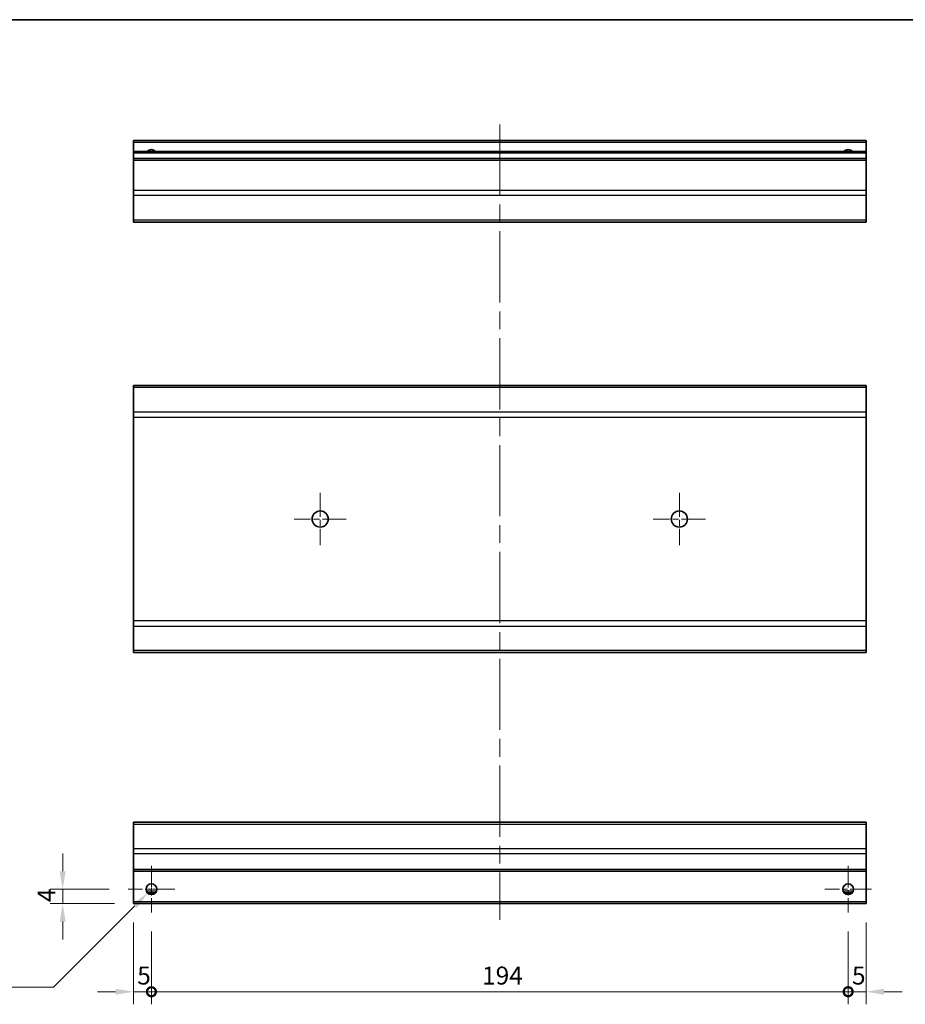
# Model space of a CAD drawing. Units: millimetres. Extents: x 0 to 5514, y -6 to 984.
# Drawn here: x 2930 to 3176, y 288 to 562 of the extents above; entities that cross this region are included whole.
import ezdxf

# ---------------------------------------------------------------- set-up
doc = ezdxf.new("R2010")
doc.units = ezdxf.units.MM
doc.header["$LTSCALE"] = 3.5
doc.linetypes.add('CHAIN', pattern=[0.3543, 0.2362, -0.0295, 0.0591, -0.0295])
doc.layers.get('Defpoints').update_dxf_attribs({"lineweight": 25})
for name, color, linetype, lineweight in [('Border (ISO)', 7, 'Continuous', 35), ('Center Mark (ISO)', 131, 'Continuous', 18), ('Centerline (ISO)', 131, 'Continuous', 18), ('Dimension (ISO)', 7, 'Continuous', 18), ('Dimension (ISO) @ 1', 7, 'Continuous', 18), ('Visible (ISO)', 7, 'Continuous', 35), ('Visible Narrow (ISO)', 7, 'Continuous', 25)]:
    doc.layers.add(name, color=color, linetype=linetype, lineweight=lineweight)
doc.styles.add('Note Text (TK)', font='MS PGothic.ttf')
doc.dimstyles.new('Default - Method 1b (TK)', dxfattribs={"dimscale": 3.5, "dimtxt": 2.5, "dimasz": 2.5, "dimexe": 1, "dimexo": 1.5, "dimgap": 1, "dimtad": 1, "dimtoh": 1, "dimrnd": 1e-08, "dimdsep": 46, "dimtxsty": 'Note Text (TK)', "dimcen": 0.09, "dimdle": 5, "dimclrd": 100, "dimclre": 100, "dimclrt": 7, "dimadec": 1, "dimazin": 1, "dimtfac": 1, "dimtmove": 0, "dimatfit": 3, "dimfxl": 1, "dimtolj": 1, "dimlwd": -1, "dimlwe": -1, "dimarcsym": 0})

# ---------------------------------------------------------------- blocks, each defined once
blk = doc.blocks.new('図面枠 tk図枠')
at = {"layer": 'Border (ISO)'}
blk.add_line((14.5, 289), (405.5, 289), dxfattribs=at)
blk = doc.blocks.new('_DotSmall')
at = {"color": 0, "linetype": 'ByBlock', "const_width": 0.5}
blk.add_lwpolyline([(-0.0625, 0, 1), (0.0625, 0, 1)], format="xyb", close=True, dxfattribs=at)
blk = doc.blocks.new('*D48')
at = {"layer": 'Defpoints', "color": 0}
for p in [(2961.3, 315.9), (2966.3, 313.4), (2966.3, 291.38)]:
    blk.add_point(p, dxfattribs=at)
at = {"layer": 'Dimension (ISO)', "color": 100}
for p, q in [((2961.3, 310.65), (2961.3, 287.88)), ((2966.3, 308.15), (2966.3, 287.88)), ((2956.3, 291.38), (2951.3, 291.38)), ((2961.3, 291.38), (2966.3, 291.38)), ((2966.3, 291.38), (2971.3, 291.38))]:
    blk.add_line(p, q, dxfattribs=at)
blk.add_solid([(2956.3, 292.21), (2956.3, 290.54), (2961.3, 291.38)], dxfattribs=at)
at = {"layer": 'Dimension (ISO)', "color": 100, "xscale": 5, "yscale": 5, "zscale": 5, "rotation": 180}
blk.add_blockref('_DotSmall', (2966.3, 291.38), dxfattribs=at)
at = {"layer": 'Dimension (ISO)', "color": 7, "insert": (2962.35, 295.88), "char_height": 5, "attachment_point": 4, "style": 'Note Text (TK)'}
blk.add_mtext('\\A1;5', dxfattribs=at)
blk = doc.blocks.new('*D47')
at = {"layer": 'Defpoints', "color": 0}
for p in [(2966.3, 313.4), (3160.3, 313.4), (3160.3, 291.38)]:
    blk.add_point(p, dxfattribs=at)
at = {"layer": 'Dimension (ISO)', "color": 100}
for p, q in [((2966.3, 308.15), (2966.3, 287.88)), ((3160.3, 308.15), (3160.3, 287.88)), ((2966.3, 291.38), (3160.3, 291.38))]:
    blk.add_line(p, q, dxfattribs=at)
at = {"layer": 'Dimension (ISO)', "color": 100, "xscale": 5, "yscale": 5, "zscale": 5, "rotation": 180}
blk.add_blockref('_DotSmall', (2966.3, 291.38), dxfattribs=at)
at = {"layer": 'Dimension (ISO)', "color": 100, "xscale": 5, "yscale": 5, "zscale": 5}
blk.add_blockref('_DotSmall', (3160.3, 291.38), dxfattribs=at)
at = {"layer": 'Dimension (ISO)', "color": 7, "insert": (3058.36, 295.88), "char_height": 5, "attachment_point": 4, "style": 'Note Text (TK)'}
blk.add_mtext('\\A1;194', dxfattribs=at)
blk = doc.blocks.new('*D46')
at = {"layer": 'Defpoints', "color": 0}
for p in [(3165.3, 315.9), (3160.3, 313.4), (3165.3, 291.38)]:
    blk.add_point(p, dxfattribs=at)
at = {"layer": 'Dimension (ISO)', "color": 100}
for p, q in [((3165.3, 310.65), (3165.3, 287.88)), ((3160.3, 308.15), (3160.3, 287.88)), ((3160.3, 291.38), (3155.3, 291.38)), ((3160.3, 291.38), (3165.3, 291.38)), ((3170.3, 291.38), (3175.3, 291.38))]:
    blk.add_line(p, q, dxfattribs=at)
blk.add_solid([(3170.3, 292.21), (3170.3, 290.54), (3165.3, 291.38)], dxfattribs=at)
at = {"layer": 'Dimension (ISO)', "color": 100, "xscale": 5, "yscale": 5, "zscale": 5}
blk.add_blockref('_DotSmall', (3160.3, 291.38), dxfattribs=at)
at = {"layer": 'Dimension (ISO)', "color": 7, "insert": (3161.35, 295.88), "char_height": 5, "attachment_point": 4, "style": 'Note Text (TK)'}
blk.add_mtext('\\A1;5', dxfattribs=at)
blk = doc.blocks.new('*D45')
at = {"layer": 'Defpoints', "color": 0}
for p in [(2941.59, 319.9), (2959.8, 319.9), (2961.3, 315.9)]:
    blk.add_point(p, dxfattribs=at)
at = {"layer": 'Dimension (ISO)', "color": 100}
for p, q in [((2941.59, 324.9), (2941.59, 329.9)), ((2954.55, 319.9), (2938.09, 319.9)), ((2941.59, 315.9), (2941.59, 319.9)), ((2956.05, 315.9), (2938.09, 315.9)), ((2941.59, 310.9), (2941.59, 305.9))]:
    blk.add_line(p, q, dxfattribs=at)
for points in [[(2940.76, 324.9), (2942.43, 324.9), (2941.59, 319.9)], [(2940.76, 310.9), (2942.43, 310.9), (2941.59, 315.9)]]:
    blk.add_solid(points, dxfattribs=at)
at = {"layer": 'Dimension (ISO)', "color": 7, "insert": (2937.09, 316.33), "char_height": 5, "attachment_point": 4, "rotation": 90, "style": 'Note Text (TK)'}
blk.add_mtext('\\A1;4', dxfattribs=at)
blk = doc.blocks.new('*D44')
at = {"layer": 'Defpoints', "color": 0}
for p in [(2967.36, 320.96), (2965.24, 318.84)]:
    blk.add_point(p, dxfattribs=at)
at = {"layer": 'Dimension (ISO)', "color": 100}
for p, q in [((2965.98, 319.9), (2966.61, 319.9)), ((2966.3, 319.59), (2966.3, 320.22)), ((2939.04, 292.65), (2961.7, 315.31)), ((2910.58, 292.65), (2939.04, 292.65))]:
    blk.add_line(p, q, dxfattribs=at)
blk.add_solid([(2961.11, 315.9), (2962.29, 314.72), (2965.24, 318.84)], dxfattribs=at)
at = {"layer": 'Dimension (ISO)', "color": 7, "insert": (2910.58, 297.15), "char_height": 5, "attachment_point": 4, "style": 'Note Text (TK)'}
blk.add_mtext('\\A1; 2-M3', dxfattribs=at)

msp = doc.modelspace()

# ---------------------------------------------------------------- linework, layer by layer
at = {"layer": 'Center Mark (ISO)', "linetype": 'CHAIN', "ltscale": 8.056153}
for p, q in [((3013.298, 430.23), (3013.298, 415.73)), ((3113.298, 430.23), (3113.298, 415.73)), ((3020.548, 422.98), (3006.048, 422.98)), ((3120.548, 422.98), (3106.048, 422.98))]:
    msp.add_line(p, q, dxfattribs=at)
at = {"layer": 'Center Mark (ISO)', "linetype": 'CHAIN', "ltscale": 7.222748}
for p, q in [((2966.298, 326.404), (2966.298, 313.404)), ((3160.298, 326.404), (3160.298, 313.404)), ((2972.798, 319.904), (2959.798, 319.904)), ((3166.798, 319.904), (3153.798, 319.904))]:
    msp.add_line(p, q, dxfattribs=at)
at = {"layer": 'Centerline (ISO)', "linetype": 'CHAIN', "ltscale": 23.990969}
msp.add_line((3063.298, 532.8366), (3063.298, 311.404), dxfattribs=at)
at = {"layer": 'Visible (ISO)'}
for p, q in [((2961.298, 527.8366), (2961.298, 528.3366)), ((3165.298, 528.3366), (2961.298, 528.3366)), ((2961.298, 527.8366), (2961.298, 525.3366)), ((3165.298, 528.3366), (3165.298, 527.8366)), ((3165.298, 525.3366), (3165.298, 527.8366)), ((2961.298, 524.8366), (2961.298, 525.3366)), ((3165.298, 525.3366), (2961.298, 525.3366)), ((2961.298, 524.8366), (2961.298, 523.3366)), ((3165.298, 525.3366), (3165.298, 524.8366)), ((3165.298, 523.3366), (3165.298, 524.8366)), ((2961.298, 522.8366), (2961.298, 523.3366)), ((3165.298, 523.3366), (2961.298, 523.3366)), ((2961.298, 522.8366), (2961.298, 514.465)), ((3165.298, 523.3366), (3165.298, 522.8366)), ((3165.298, 514.465), (3165.298, 522.8366)), ((2961.298, 513.0508), (2961.298, 514.465)), ((2961.298, 513.0508), (2961.298, 506.2224)), ((3165.298, 514.465), (3165.298, 513.0508)), ((3165.298, 506.2224), (3165.298, 513.0508)), ((2961.298, 505.6366), (2961.298, 506.2224)), ((2961.298, 505.6366), (3165.298, 505.6366)), ((3165.298, 506.2224), (3165.298, 505.6366)), ((2961.298, 459.5943), (2961.298, 460.18)), ((3165.298, 460.18), (2961.298, 460.18)), ((2961.298, 459.5943), (2961.298, 452.7658)), ((3165.298, 460.18), (3165.298, 459.5943)), ((3165.298, 452.7658), (3165.298, 459.5943)), ((2961.298, 451.3516), (2961.298, 452.7658)), ((3165.298, 452.7658), (3165.298, 451.3516)), ((2961.298, 451.3516), (2961.298, 394.6085)), ((3165.298, 394.6085), (3165.298, 451.3516)), ((2961.298, 393.1943), (2961.298, 394.6085)), ((2961.298, 393.1943), (2961.298, 386.3658)), ((3165.298, 394.6085), (3165.298, 393.1943)), ((3165.298, 386.3658), (3165.298, 393.1943)), ((2961.298, 385.78), (2961.298, 386.3658)), ((3165.298, 385.78), (2961.298, 385.78)), ((3165.298, 386.3658), (3165.298, 385.78)), ((2961.298, 338.0182), (2961.298, 338.604)), ((3165.298, 338.604), (2961.298, 338.604)), ((2961.298, 338.0182), (2961.298, 331.1898)), ((3165.298, 338.604), (3165.298, 338.0182)), ((3165.298, 331.1898), (3165.298, 338.0182)), ((2961.298, 329.7756), (2961.298, 331.1898)), ((2961.298, 329.7756), (2961.298, 325.404)), ((3165.298, 331.1898), (3165.298, 329.7756)), ((3165.298, 325.404), (3165.298, 329.7756)), ((2961.298, 324.904), (2961.298, 325.404)), ((2961.298, 324.904), (2961.298, 316.404)), ((3165.298, 324.904), (2961.298, 324.904)), ((3165.298, 325.404), (3165.298, 324.904)), ((3165.298, 316.404), (3165.298, 324.904)), ((2967.4161, 318.904), (2965.18, 318.904)), ((3161.4161, 318.904), (3159.18, 318.904)), ((2961.298, 315.904), (2961.298, 316.404)), ((3165.298, 315.904), (2961.298, 315.904)), ((3165.298, 316.404), (3165.298, 315.904))]:
    msp.add_line(p, q, dxfattribs=at)
for centre, radius in [((3013.298, 422.98), 2.25), ((3113.298, 422.98), 2.25), ((2966.298, 319.904), 1.5), ((3160.298, 319.904), 1.5)]:
    msp.add_circle(centre, radius, dxfattribs=at)
for centre in [(2966.298, 524.3366), (3160.298, 524.3366)]:
    msp.add_arc(centre, 1.5, 41.810315, 138.189685, dxfattribs=at)
at = {"layer": 'Visible Narrow (ISO)'}
for p, q in [((3165.298, 527.8366), (2961.298, 527.8366)), ((3165.298, 524.8366), (2961.298, 524.8366)), ((3165.298, 522.8366), (2961.298, 522.8366)), ((3165.298, 514.465), (2961.298, 514.465)), ((3165.298, 513.0508), (2961.298, 513.0508)), ((3165.298, 506.2224), (2961.298, 506.2224)), ((3165.298, 459.5943), (2961.298, 459.5943)), ((3165.298, 452.7658), (2961.298, 452.7658)), ((2961.298, 451.3516), (3165.298, 451.3516)), ((3165.298, 394.6085), (2961.298, 394.6085)), ((2961.298, 393.1943), (3165.298, 393.1943)), ((3165.298, 386.3658), (2961.298, 386.3658)), ((2961.298, 338.0182), (3165.298, 338.0182)), ((3165.298, 331.1898), (2961.298, 331.1898)), ((3165.298, 329.7756), (2961.298, 329.7756)), ((3165.298, 325.404), (2961.298, 325.404)), ((2967.7122, 319.404), (2964.8838, 319.404)), ((3161.7122, 319.404), (3158.8838, 319.404)), ((3165.298, 316.404), (2961.298, 316.404))]:
    msp.add_line(p, q, dxfattribs=at)

# ---------------------------------------------------------------- block references
at = {"xscale": 2, "yscale": 2, "zscale": 2}
msp.add_blockref('図面枠 tk図枠', (2728.1167, -16), dxfattribs=at)

# ---------------------------------------------------------------- dimensions: what is measured, and where the dimension line sits
at = {"layer": 'Dimension (ISO) @ 1', "color": 100}
for base, p1, p2, angle, override, picture, middle in [((2941.5932, 319.904), (2961.298, 315.904), (2959.798, 319.904), 90, {"dimscale": 1, "dimtxt": 5, "dimasz": 5, "dimexe": 3.5, "dimexo": 5.25, "dimgap": 2, "dimtoh": 0, "dimdec": 2, "dimcen": 0.315, "dimtp": 0, "dimtm": 0, "dimtdec": 2, "dimtix": 0, "dimtofl": 1, "dimtmove": 0, "dimatfit": 1}, '*D45', (2941.5932, 317.904)), ((2966.298, 291.3776), (2961.298, 315.904), (2966.298, 313.404), 180, {"dimscale": 1, "dimtxt": 5, "dimasz": 5, "dimexe": 3.5, "dimexo": 5.25, "dimgap": 2, "dimtoh": 0, "dimdec": 2, "dimblk2": 'DotSmall', "dimsah": 1, "dimcen": 0.315, "dimdle": 0, "dimtp": 0, "dimtm": 0, "dimtdec": 2, "dimtix": 0, "dimtofl": 1, "dimtmove": 0, "dimatfit": 1}, '*D48', (2963.798, 291.3776)), ((3165.298, 291.3776), (3160.298, 313.404), (3165.298, 315.904), 180, {"dimscale": 1, "dimtxt": 5, "dimasz": 5, "dimexe": 3.5, "dimexo": 5.25, "dimgap": 2, "dimtoh": 0, "dimdec": 2, "dimblk1": 'DotSmall', "dimsah": 1, "dimcen": 0.315, "dimdle": 0, "dimtp": 0, "dimtm": 0, "dimtdec": 2, "dimtix": 0, "dimtofl": 1, "dimtmove": 0, "dimatfit": 1}, '*D46', (3162.798, 291.3776)), ((3160.298, 291.3776), (2966.298, 313.404), (3160.298, 313.404), 180, {"dimscale": 1, "dimtxt": 5, "dimasz": 5, "dimexe": 3.5, "dimexo": 5.25, "dimgap": 2, "dimtoh": 0, "dimdec": 2, "dimblk1": 'DotSmall', "dimblk2": 'DotSmall', "dimsah": 1, "dimcen": 0.315, "dimdle": 0, "dimtp": 0, "dimtm": 0, "dimtdec": 2, "dimtix": 0, "dimtofl": 0, "dimtmove": 0, "dimatfit": 1}, '*D47', (3063.318, 291.3776))]:
    dim = msp.add_linear_dim(base=base, p1=p1, p2=p2, angle=angle, dimstyle='Default - Method 1b (TK)', override=override, dxfattribs=at)
    dim.commit()
    dim.dimension.update_dxf_attribs({"geometry": picture, "text_midpoint": middle, "dimtype": 128})
dim = msp.add_diameter_dim_2p(p1=(2967.3587, 320.9647), p2=(2965.2374, 318.8434), text=' 2-M3', dimstyle='Default - Method 1b (TK)', override={"dimscale": 1, "dimtxt": 5, "dimasz": 5, "dimexe": 3.5, "dimexo": 5.25, "dimgap": 2, "dimtih": 1, "dimdec": 2, "dimlfac": 1, "dimcen": 0.315, "dimtp": 0, "dimtm": 0, "dimtdec": 2, "dimtix": 0, "dimtofl": 0, "dimtmove": 0, "dimatfit": 3}, dxfattribs=at)
dim.commit()
dim.dimension.update_dxf_attribs({"geometry": '*D44', "text_midpoint": (2919.6556, 292.6458), "dimtype": 131})

doc.saveas('drawing.dxf')
